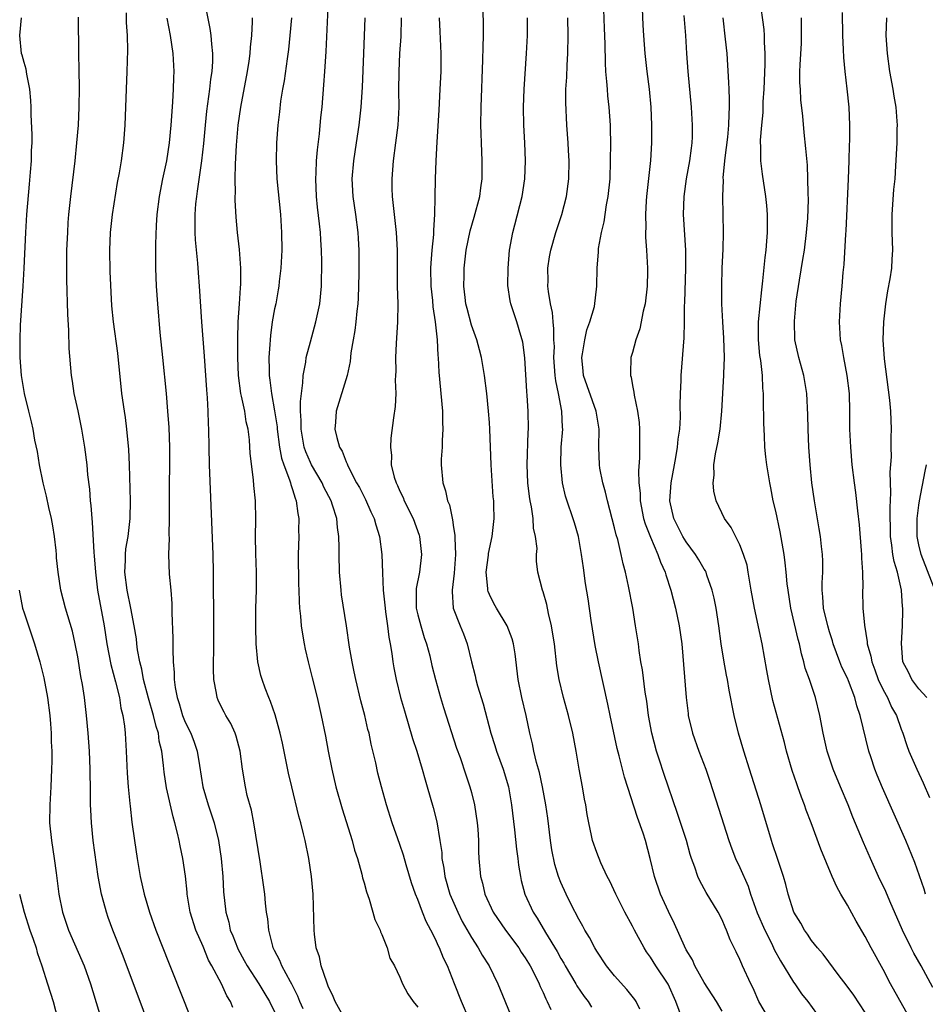
# Model space of a CAD drawing. Units: inches. Extents: x 2625000 to 2628000, y 1482000 to 1485000.
# Drawn here: x 2625271 to 2625372, y 1483055 to 1483165 of the extents above; entities that cross this region are included whole.
import ezdxf

# ---------------------------------------------------------------- set-up
doc = ezdxf.new("R2010")
doc.units = ezdxf.units.IN
doc.header["$MEASUREMENT"] = 0
doc.layers.add('LD26251482_2ft', color=5, linetype='Continuous')

msp = doc.modelspace()

# ---------------------------------------------------------------- linework, layer by layer
at = {"layer": 'LD26251482_2ft'}
for points, elevation in [([(2625302.19, 1483054.19), (2625301.83, 1483055), (2625301.61, 1483055.61), (2625300.94, 1483056.94), (2625300.77, 1483057.23), (2625299.81, 1483059), (2625299.59, 1483059.59), (2625299, 1483060.7), (2625298.85, 1483061), (2625298.79, 1483061.21), (2625298.35, 1483063), (2625298.24, 1483064.24), (2625298.11, 1483065), (2625297.98, 1483066.02), (2625297.9, 1483067), (2625297.79, 1483067.79), (2625297.37, 1483070.63), (2625296.68, 1483075), (2625296.4, 1483076.4), (2625295.95, 1483078.05), (2625295.74, 1483079), (2625295.41, 1483081), (2625295.14, 1483083), (2625294.69, 1483084.69), (2625294.59, 1483085), (2625294.1, 1483086.1), (2625293.55, 1483087), (2625293.36, 1483087.36), (2625293, 1483088.07), (2625292.7, 1483088.7), (2625292.57, 1483089), (2625292.51, 1483089.49), (2625292.2, 1483091), (2625292.16, 1483092.16), (2625292.2, 1483095), (2625292.2, 1483097), (2625292.19, 1483103), (2625292.15, 1483105), (2625291.71, 1483115), (2625291.67, 1483117), (2625291.65, 1483119), (2625291.61, 1483119.61), (2625291.58, 1483121), (2625291.5, 1483122.5), (2625291.41, 1483123.41), (2625291.17, 1483127.17), (2625290.88, 1483131), (2625290.61, 1483135), (2625290.49, 1483136.49), (2625290.43, 1483137.57), (2625290.17, 1483140.17), (2625290.13, 1483141), (2625290.13, 1483141.87), (2625290.11, 1483143), (2625290.21, 1483144.21), (2625290.3, 1483145), (2625290.4, 1483145.6), (2625290.88, 1483149), (2625291.08, 1483150.92), (2625291.28, 1483153), (2625291.44, 1483154.56), (2625291.78, 1483157), (2625291.89, 1483158.12), (2625292.02, 1483159), (2625292.09, 1483160.09), (2625292.09, 1483161), (2625291.97, 1483162.03), (2625291.92, 1483163), (2625291.81, 1483163.81), (2625291.16, 1483167)], 11144), ([(2625320.76, 1483053), (2625319.87, 1483055), (2625319.11, 1483057), (2625318.31, 1483059), (2625317.87, 1483059.87), (2625317.42, 1483061), (2625317.27, 1483061.27), (2625317, 1483061.92), (2625316.46, 1483063), (2625315.95, 1483063.95), (2625315.52, 1483065), (2625315, 1483066.41), (2625314.76, 1483067), (2625314.3, 1483068.3), (2625313.7, 1483070.3), (2625313.39, 1483071.39), (2625313, 1483072.55), (2625312.13, 1483075), (2625311.49, 1483077), (2625310.94, 1483079), (2625310.55, 1483080.55), (2625310.3, 1483081.7), (2625309.78, 1483083.78), (2625309.55, 1483085), (2625309.43, 1483085.43), (2625309.08, 1483087), (2625308.64, 1483088.64), (2625308.06, 1483091), (2625307.89, 1483091.89), (2625307.65, 1483093), (2625307.38, 1483094.62), (2625307.04, 1483097), (2625306.48, 1483100.48), (2625306.42, 1483101), (2625306.24, 1483103), (2625306.2, 1483105), (2625306.21, 1483105.79), (2625306.18, 1483107), (2625306.01, 1483108.01), (2625305.94, 1483109), (2625305.48, 1483110.52), (2625305.31, 1483111), (2625304.51, 1483112.51), (2625304.31, 1483113), (2625303.14, 1483115), (2625303, 1483115.27), (2625302.48, 1483116.48), (2625302.31, 1483117), (2625301.95, 1483119), (2625301.96, 1483119.96), (2625301.9, 1483121), (2625301.89, 1483122.11), (2625302, 1483123), (2625302.17, 1483124.17), (2625302.19, 1483125), (2625302.48, 1483126.48), (2625302.54, 1483127), (2625303, 1483128.77), (2625303.62, 1483131), (2625304.05, 1483133), (2625304.25, 1483135), (2625304.27, 1483137.73), (2625304.23, 1483139), (2625304.16, 1483140.16), (2625304.12, 1483141), (2625304.03, 1483141.97), (2625303.81, 1483143.81), (2625303.7, 1483145), (2625303.61, 1483147), (2625303.65, 1483147.65), (2625303.69, 1483149), (2625303.78, 1483150.22), (2625304.01, 1483152.01), (2625304.17, 1483153.83), (2625304.3, 1483155), (2625304.51, 1483157.49), (2625304.62, 1483159), (2625304.77, 1483161.23), (2625305.02, 1483166.98)], 11150), ([(2625339.83, 1483054.17), (2625339.41, 1483055), (2625339.25, 1483055.25), (2625338.35, 1483056.35), (2625337, 1483057.87), (2625336.08, 1483059), (2625335, 1483060.63), (2625334.78, 1483061), (2625334.17, 1483062.17), (2625333.68, 1483063), (2625333.45, 1483063.45), (2625333, 1483064.23), (2625332.14, 1483065.86), (2625331.57, 1483067), (2625331, 1483068.31), (2625330.74, 1483069), (2625330.33, 1483070.33), (2625329.98, 1483071.98), (2625329.82, 1483073), (2625329.52, 1483075.52), (2625329.32, 1483077), (2625328.95, 1483079), (2625328.6, 1483080.6), (2625328.25, 1483081.75), (2625327.95, 1483083), (2625327.81, 1483083.81), (2625327.51, 1483085), (2625327.11, 1483087), (2625326.64, 1483089), (2625326.22, 1483091), (2625325.87, 1483093.87), (2625325.69, 1483095), (2625325.55, 1483095.55), (2625324.99, 1483097), (2625323.78, 1483099), (2625323.51, 1483099.51), (2625323, 1483100.53), (2625322.85, 1483100.85), (2625322.82, 1483101), (2625322.81, 1483101.19), (2625322.63, 1483103), (2625322.9, 1483104.9), (2625322.91, 1483105.09), (2625323.33, 1483107), (2625323.53, 1483109), (2625323.51, 1483110.49), (2625323.49, 1483111), (2625323.44, 1483111.44), (2625323.19, 1483115), (2625323.06, 1483119), (2625323, 1483119.74), (2625322.9, 1483121), (2625322.7, 1483123), (2625322.47, 1483125), (2625322.13, 1483127), (2625321.88, 1483127.88), (2625321.59, 1483129), (2625321, 1483130.64), (2625320.5, 1483132.5), (2625320.38, 1483133), (2625320.29, 1483133.71), (2625320.15, 1483135), (2625320.19, 1483136.19), (2625320.2, 1483137), (2625320.41, 1483139), (2625320.84, 1483141.16), (2625321.31, 1483142.69), (2625321.92, 1483145), (2625322.03, 1483145.97), (2625322.2, 1483147), (2625322.21, 1483148.21), (2625322.21, 1483149), (2625322.11, 1483151), (2625322.07, 1483152.07), (2625322.06, 1483153), (2625322.09, 1483155), (2625322.28, 1483160.28), (2625322.29, 1483161.71), (2625322.33, 1483163), (2625322.34, 1483164.34), (2625322.28, 1483167)], 11158), ([(2625354.32, 1483053), (2625353.11, 1483055), (2625352.49, 1483056.49), (2625352.23, 1483057), (2625351.3, 1483059), (2625351.2, 1483059.2), (2625351, 1483059.7), (2625350.57, 1483060.57), (2625350.37, 1483061), (2625349.9, 1483061.9), (2625349.51, 1483063), (2625349.34, 1483063.34), (2625349, 1483064.15), (2625348.56, 1483065), (2625347.21, 1483067.21), (2625346.5, 1483068.5), (2625346.28, 1483069), (2625345.96, 1483070.04), (2625345.6, 1483071), (2625345.45, 1483071.45), (2625345.02, 1483073), (2625344.04, 1483076.04), (2625342.5, 1483080.5), (2625342.02, 1483081.98), (2625341.67, 1483083), (2625341.15, 1483085), (2625340.79, 1483087), (2625340.58, 1483088.58), (2625340.41, 1483089.59), (2625340.1, 1483092.1), (2625339.94, 1483093), (2625339.74, 1483094.26), (2625339.65, 1483095), (2625339.34, 1483097), (2625339.02, 1483098.98), (2625338.55, 1483101.45), (2625338.22, 1483103), (2625337.95, 1483103.95), (2625337.74, 1483105), (2625337.35, 1483106.65), (2625337.18, 1483107.18), (2625337, 1483107.97), (2625336.19, 1483111), (2625335.97, 1483111.97), (2625335.66, 1483113), (2625335.34, 1483114.66), (2625335.29, 1483115), (2625335.22, 1483117), (2625335.26, 1483119), (2625334.95, 1483121), (2625333.52, 1483125), (2625333.48, 1483125.48), (2625333.32, 1483127), (2625333.41, 1483127.41), (2625333.66, 1483129), (2625333.89, 1483130.11), (2625334.23, 1483131), (2625334.73, 1483132.73), (2625335.02, 1483135), (2625335.03, 1483137), (2625335.19, 1483138.81), (2625335.18, 1483139), (2625335.2, 1483139.2), (2625335.53, 1483141), (2625335.81, 1483142.19), (2625336.1, 1483144.1), (2625336.28, 1483145), (2625336.49, 1483147), (2625336.55, 1483149), (2625336.56, 1483151), (2625336.55, 1483152.54), (2625336.53, 1483153), (2625336.4, 1483155), (2625336.25, 1483156.25), (2625336.19, 1483157), (2625336.14, 1483157.86), (2625336.03, 1483159), (2625335.96, 1483159.96), (2625335.93, 1483162.07), (2625335.85, 1483163.85), (2625335.76, 1483167)], 11164), ([(2625340.05, 1483167), (2625340.16, 1483164.16), (2625340.23, 1483163), (2625340.38, 1483161), (2625340.59, 1483159), (2625340.84, 1483157), (2625341.04, 1483155), (2625341.13, 1483153), (2625341.13, 1483151), (2625341.02, 1483149.02), (2625340.57, 1483145), (2625340.53, 1483144.53), (2625340.44, 1483143), (2625340.47, 1483141.53), (2625340.45, 1483141), (2625340.45, 1483140.45), (2625340.56, 1483139), (2625340.66, 1483137), (2625340.67, 1483136.67), (2625340.63, 1483135), (2625340.4, 1483133), (2625340.19, 1483132.19), (2625339.8, 1483130.2), (2625339.36, 1483129), (2625339, 1483127.58), (2625338.82, 1483127), (2625338.76, 1483125.24), (2625338.76, 1483125), (2625338.83, 1483124.83), (2625339, 1483123.89), (2625339.15, 1483123.15), (2625339.18, 1483122.82), (2625339.57, 1483121), (2625339.73, 1483119.73), (2625339.78, 1483119), (2625339.77, 1483118.23), (2625339.79, 1483117), (2625339.79, 1483115.79), (2625339.66, 1483114.34), (2625339.71, 1483113), (2625339.84, 1483111.84), (2625339.84, 1483111), (2625340.24, 1483109), (2625340.4, 1483108.4), (2625341, 1483106.92), (2625341.84, 1483105), (2625342.12, 1483104.12), (2625342.64, 1483103), (2625342.71, 1483102.71), (2625343.26, 1483101), (2625343.79, 1483099), (2625344.22, 1483097), (2625344.51, 1483095), (2625344.99, 1483089), (2625345.2, 1483087.2), (2625345.23, 1483087), (2625345.7, 1483085), (2625346.42, 1483083), (2625347.17, 1483081), (2625347.64, 1483079.64), (2625348.62, 1483076.62), (2625349.74, 1483073), (2625350.08, 1483072.08), (2625350.52, 1483071), (2625351, 1483070.01), (2625351.91, 1483067.91), (2625352.19, 1483067), (2625352.93, 1483064.93), (2625353.77, 1483063), (2625354.55, 1483061.45), (2625354.84, 1483060.84), (2625355.55, 1483059.55), (2625357, 1483057.19), (2625357.14, 1483057), (2625357.89, 1483055.89), (2625358.59, 1483055), (2625360.05, 1483053)], 11166), ([(2625372.57, 1483056.57), (2625371.24, 1483059), (2625370.43, 1483060.43), (2625370.14, 1483061), (2625369.17, 1483063), (2625367.75, 1483066.25), (2625367.31, 1483067.31), (2625366.49, 1483069), (2625365.58, 1483071), (2625364.8, 1483072.8), (2625363.63, 1483075.63), (2625363.09, 1483077), (2625362.25, 1483079), (2625361.43, 1483081), (2625360.76, 1483083), (2625360.3, 1483085), (2625359.91, 1483087), (2625359.43, 1483089), (2625358.78, 1483091), (2625358.3, 1483092.3), (2625358.15, 1483093), (2625357.87, 1483093.87), (2625357.64, 1483095), (2625357.49, 1483095.49), (2625356.68, 1483099), (2625356.38, 1483101), (2625356.29, 1483101.71), (2625356.18, 1483103), (2625356.06, 1483104.06), (2625355.94, 1483105), (2625355.51, 1483107.51), (2625355, 1483109.85), (2625354.73, 1483111), (2625354.45, 1483112.45), (2625354.33, 1483113), (2625354, 1483115), (2625353.89, 1483115.89), (2625353.79, 1483117), (2625353.75, 1483118.25), (2625353.67, 1483119.67), (2625353.65, 1483122.34), (2625353.64, 1483123), (2625353.57, 1483123.57), (2625353.53, 1483125), (2625353.34, 1483126.66), (2625353.24, 1483127.24), (2625353.06, 1483129), (2625353.09, 1483131), (2625353.43, 1483134.57), (2625353.57, 1483135.57), (2625353.81, 1483138.19), (2625353.93, 1483139), (2625354.02, 1483140.02), (2625354.08, 1483141), (2625354.07, 1483141.93), (2625354.08, 1483143), (2625354, 1483144), (2625353.9, 1483145), (2625353.52, 1483147.52), (2625353.34, 1483149), (2625353.34, 1483150.66), (2625353.31, 1483151), (2625353.31, 1483151.31), (2625353.45, 1483153), (2625353.58, 1483154.42), (2625353.61, 1483155.61), (2625353.7, 1483157), (2625353.8, 1483159.8), (2625353.81, 1483161), (2625353.73, 1483162.27), (2625353.74, 1483163), (2625353.69, 1483163.69), (2625353.22, 1483167.22)], 11172), ([(2625284.72, 1483053), (2625283.99, 1483055), (2625283.22, 1483057), (2625282.08, 1483060.08), (2625280.93, 1483063), (2625280.4, 1483064.4), (2625280.2, 1483065), (2625279.91, 1483066.09), (2625279.65, 1483067), (2625279.29, 1483069), (2625278.74, 1483073), (2625278.53, 1483075), (2625278.45, 1483076.45), (2625278.44, 1483077), (2625278.42, 1483078.42), (2625278.43, 1483079), (2625278.39, 1483080.39), (2625278.39, 1483081), (2625278.3, 1483083), (2625278.16, 1483085), (2625277.98, 1483087), (2625277.75, 1483089), (2625277.53, 1483090.47), (2625277.35, 1483091.35), (2625277, 1483093.56), (2625276.72, 1483095), (2625276.4, 1483096.4), (2625275.62, 1483099), (2625275.12, 1483101), (2625274.81, 1483103), (2625274.63, 1483104.63), (2625274.62, 1483105), (2625274.58, 1483105.42), (2625274.39, 1483107), (2625274.2, 1483108.2), (2625274.06, 1483109), (2625273.76, 1483110.24), (2625273.51, 1483111.51), (2625273.12, 1483113), (2625272.72, 1483115), (2625272.49, 1483116.49), (2625272.22, 1483117.78), (2625272.01, 1483119), (2625271.83, 1483119.83), (2625271.53, 1483121), (2625271.07, 1483123), (2625270.73, 1483125), (2625270.58, 1483127), (2625270.57, 1483129), (2625270.61, 1483130.61), (2625270.9, 1483135), (2625271.01, 1483137), (2625271.2, 1483141), (2625271.32, 1483143), (2625271.6, 1483146.4), (2625271.74, 1483147.74), (2625271.82, 1483149), (2625271.85, 1483150.15), (2625271.9, 1483151), (2625271.91, 1483151.9), (2625271.81, 1483154.19), (2625271.8, 1483155), (2625271.76, 1483155.76), (2625271.66, 1483157), (2625271.32, 1483158.68), (2625271.23, 1483159.23), (2625271, 1483160.01), (2625270.8, 1483160.8), (2625270.73, 1483161), (2625270.52, 1483163), (2625270.7, 1483165)], 11136), ([(2625277.06, 1483165.06), (2625277.08, 1483161), (2625277.14, 1483159.14), (2625277.16, 1483157.16), (2625277.12, 1483155), (2625277.04, 1483153), (2625276.88, 1483151), (2625276.66, 1483149), (2625276.18, 1483145), (2625275.98, 1483143), (2625275.91, 1483142.09), (2625275.84, 1483141), (2625275.75, 1483139), (2625275.74, 1483137), (2625275.75, 1483135.75), (2625275.85, 1483131.85), (2625275.98, 1483130.02), (2625276.02, 1483128.02), (2625276.25, 1483125), (2625276.37, 1483124.37), (2625276.57, 1483123), (2625277, 1483121.04), (2625277.41, 1483119), (2625277.74, 1483117), (2625278, 1483115), (2625278.1, 1483113.9), (2625278.31, 1483112.31), (2625278.4, 1483111), (2625278.47, 1483110.47), (2625278.56, 1483109), (2625278.61, 1483108.61), (2625278.79, 1483105.21), (2625278.83, 1483104.83), (2625278.97, 1483103), (2625279.21, 1483101), (2625279.96, 1483097), (2625280.25, 1483095), (2625280.69, 1483092.69), (2625281.23, 1483090.77), (2625281.65, 1483089), (2625281.82, 1483087.82), (2625282.04, 1483087), (2625282.21, 1483085.79), (2625282.29, 1483085), (2625282.41, 1483083), (2625282.53, 1483080.53), (2625282.64, 1483079), (2625282.83, 1483077.17), (2625282.85, 1483076.85), (2625283.06, 1483075.06), (2625283.34, 1483073), (2625283.64, 1483071), (2625283.99, 1483069), (2625284.44, 1483067), (2625285.03, 1483065), (2625285.73, 1483063), (2625287.21, 1483059.21), (2625288.9, 1483055), (2625290.06, 1483052.06)], 11138), ([(2625294.34, 1483054.34), (2625294.08, 1483055), (2625293.66, 1483055.66), (2625293.06, 1483057), (2625291.99, 1483059), (2625291.63, 1483059.63), (2625291, 1483061.15), (2625290.2, 1483063), (2625289.58, 1483065), (2625289.24, 1483067), (2625289.23, 1483067.23), (2625289.04, 1483069.04), (2625288.75, 1483071), (2625288.43, 1483072.43), (2625288.33, 1483073), (2625288.16, 1483073.84), (2625287.86, 1483075), (2625287.65, 1483075.65), (2625286.92, 1483078.92), (2625286.65, 1483080.65), (2625286.59, 1483081.41), (2625286.39, 1483083), (2625286.11, 1483084.11), (2625286.01, 1483085), (2625285.75, 1483085.75), (2625285.48, 1483087), (2625284.91, 1483088.91), (2625284.36, 1483091), (2625284.16, 1483092.16), (2625283.93, 1483093), (2625283.68, 1483094.32), (2625283.6, 1483095), (2625283.55, 1483095.55), (2625283.32, 1483097), (2625282.95, 1483099), (2625282.53, 1483101), (2625282.28, 1483103), (2625282.33, 1483104.33), (2625282.34, 1483105), (2625282.39, 1483105.61), (2625282.63, 1483107), (2625282.85, 1483109), (2625282.89, 1483111), (2625282.79, 1483115), (2625282.72, 1483116.71), (2625282.49, 1483119), (2625282.32, 1483120.32), (2625282.21, 1483121), (2625281.94, 1483123), (2625281.48, 1483127.48), (2625280.98, 1483131), (2625280.8, 1483132.8), (2625280.62, 1483136.62), (2625280.57, 1483139), (2625280.65, 1483141), (2625280.87, 1483143), (2625281.43, 1483146.57), (2625281.65, 1483147.65), (2625281.88, 1483149), (2625282.16, 1483151), (2625282.31, 1483153), (2625282.45, 1483157), (2625282.54, 1483159), (2625282.61, 1483161.39), (2625282.57, 1483163), (2625282.46, 1483164.46), (2625282.44, 1483165.56)], 11140), ([(2625286.96, 1483164.96), (2625287.32, 1483163), (2625287.62, 1483161), (2625287.73, 1483159), (2625287.7, 1483158.3), (2625287.68, 1483157), (2625287.6, 1483155.6), (2625287.5, 1483154.5), (2625287.4, 1483153), (2625287.22, 1483151), (2625286.93, 1483149), (2625286.49, 1483147), (2625286.09, 1483145), (2625285.84, 1483143), (2625285.77, 1483141.77), (2625285.7, 1483139.7), (2625285.7, 1483137), (2625285.76, 1483135), (2625285.9, 1483133), (2625286.19, 1483129.81), (2625286.49, 1483127), (2625286.87, 1483123), (2625287.05, 1483121), (2625287.17, 1483119.17), (2625287.24, 1483117), (2625287.25, 1483114.75), (2625287.22, 1483113), (2625287.21, 1483111.21), (2625287.23, 1483109), (2625287.18, 1483107.18), (2625287.2, 1483106.8), (2625287.14, 1483105), (2625287.22, 1483102.78), (2625287.39, 1483101), (2625287.51, 1483099.51), (2625287.52, 1483098.48), (2625287.62, 1483095.62), (2625287.62, 1483094.38), (2625287.67, 1483093), (2625287.79, 1483091.79), (2625287.79, 1483091), (2625287.88, 1483090.12), (2625288.1, 1483089), (2625288.33, 1483088.33), (2625288.71, 1483087), (2625289, 1483086.26), (2625289.63, 1483085), (2625290, 1483084), (2625290.35, 1483083), (2625290.59, 1483081.41), (2625290.98, 1483079), (2625291.58, 1483077), (2625292.23, 1483075), (2625292.73, 1483073), (2625293.04, 1483071), (2625293.21, 1483069), (2625293.29, 1483067.29), (2625293.54, 1483065), (2625293.87, 1483063.87), (2625294.05, 1483063), (2625294.34, 1483062.34), (2625294.84, 1483061), (2625294.89, 1483060.89), (2625295.61, 1483059.61), (2625295.92, 1483059), (2625297.24, 1483057), (2625297.89, 1483055.89), (2625298.44, 1483055), (2625299, 1483053.86)], 11142), ([(2625306.9, 1483053), (2625305.78, 1483055), (2625305.56, 1483055.56), (2625305, 1483056.72), (2625304.82, 1483057.18), (2625304.21, 1483059), (2625304.01, 1483060.01), (2625303.66, 1483061), (2625303.45, 1483062.55), (2625303.41, 1483063), (2625303.31, 1483067), (2625303.13, 1483069), (2625302.82, 1483071), (2625302.4, 1483073), (2625302.23, 1483073.77), (2625301.92, 1483075), (2625301.72, 1483075.72), (2625300.91, 1483079), (2625300.55, 1483080.55), (2625299.88, 1483083.88), (2625299.62, 1483085), (2625299.06, 1483087.06), (2625298.55, 1483088.55), (2625298.35, 1483089), (2625297.94, 1483090.06), (2625297.6, 1483091), (2625297.47, 1483091.47), (2625297.12, 1483093), (2625296.95, 1483095), (2625296.9, 1483096.9), (2625296.92, 1483099), (2625296.96, 1483101), (2625296.97, 1483103), (2625296.9, 1483105.1), (2625296.88, 1483107), (2625296.9, 1483108.9), (2625296.86, 1483111), (2625296.69, 1483112.69), (2625296.65, 1483113.35), (2625296.28, 1483116.28), (2625296.2, 1483117.8), (2625296.04, 1483119), (2625295.83, 1483119.83), (2625295.66, 1483121), (2625295.3, 1483122.7), (2625295.22, 1483123), (2625294.97, 1483125), (2625294.9, 1483127), (2625294.89, 1483129.11), (2625294.93, 1483131), (2625295.08, 1483133), (2625295.19, 1483134.81), (2625295.23, 1483135.23), (2625295.23, 1483137), (2625295.09, 1483139.09), (2625294.87, 1483141), (2625294.7, 1483142.7), (2625294.59, 1483144.59), (2625294.6, 1483145), (2625294.62, 1483145.38), (2625294.6, 1483147), (2625294.63, 1483148.63), (2625294.75, 1483150.75), (2625294.94, 1483153), (2625295.22, 1483155), (2625295.97, 1483159), (2625296.16, 1483160.16), (2625296.27, 1483161), (2625296.3, 1483161.69), (2625296.46, 1483163), (2625296.54, 1483164.54), (2625296.52, 1483165)], 11146), ([(2625300.88, 1483165), (2625300.72, 1483163), (2625300.55, 1483161.45), (2625300.39, 1483160.39), (2625300.06, 1483157.94), (2625299.88, 1483157), (2625299.66, 1483155.66), (2625299.54, 1483154.46), (2625299.36, 1483153), (2625299.2, 1483151), (2625299.17, 1483149), (2625299.26, 1483147), (2625299.65, 1483143), (2625299.77, 1483141), (2625299.79, 1483139), (2625299.69, 1483137), (2625299.52, 1483135.52), (2625299.48, 1483135), (2625299.41, 1483134.59), (2625299.12, 1483133), (2625299, 1483132.47), (2625298.74, 1483131), (2625298.53, 1483129.47), (2625298.49, 1483129), (2625298.48, 1483128.48), (2625298.37, 1483127), (2625298.38, 1483125.62), (2625298.4, 1483125), (2625298.48, 1483124.48), (2625298.65, 1483123), (2625299, 1483121.06), (2625299.27, 1483119.27), (2625299.28, 1483119), (2625299.56, 1483117), (2625299.77, 1483115.77), (2625300.04, 1483115), (2625300.68, 1483113.32), (2625300.76, 1483113), (2625300.8, 1483112.8), (2625301, 1483112.25), (2625301.29, 1483111.29), (2625301.42, 1483111), (2625301.58, 1483109.58), (2625301.7, 1483109), (2625301.68, 1483107.68), (2625301.69, 1483107), (2625301.65, 1483105), (2625301.68, 1483101.68), (2625301.71, 1483101), (2625301.74, 1483099.74), (2625301.8, 1483099), (2625301.9, 1483098.1), (2625301.98, 1483097), (2625302.1, 1483096.1), (2625302.3, 1483095), (2625302.42, 1483094.42), (2625302.74, 1483093), (2625303.19, 1483091.19), (2625303.74, 1483089), (2625304.21, 1483087), (2625304.67, 1483084.67), (2625304.97, 1483083), (2625305.38, 1483081), (2625305.86, 1483079), (2625306.55, 1483076.55), (2625307.66, 1483073), (2625307.94, 1483071.94), (2625308.26, 1483071), (2625308.76, 1483069.24), (2625308.84, 1483068.84), (2625309, 1483068.3), (2625309.26, 1483067.26), (2625309.56, 1483066.44), (2625309.98, 1483065), (2625310.19, 1483064.19), (2625310.78, 1483063), (2625310.82, 1483062.82), (2625311, 1483062.49), (2625311.59, 1483061), (2625311.87, 1483059.87), (2625312.38, 1483059), (2625313, 1483057.73), (2625313.29, 1483057), (2625313.88, 1483055.88), (2625314.48, 1483055), (2625315, 1483054.4)], 11148), ([(2625309.09, 1483165), (2625308.95, 1483161), (2625308.77, 1483157.23), (2625308.63, 1483155), (2625308.43, 1483153), (2625308.13, 1483151), (2625307.81, 1483149), (2625307.64, 1483147), (2625307.74, 1483145), (2625308.04, 1483143), (2625308.29, 1483141), (2625308.33, 1483140.33), (2625308.4, 1483139), (2625308.4, 1483136.4), (2625308.35, 1483133.65), (2625308.31, 1483133), (2625308.19, 1483132.19), (2625308.09, 1483131), (2625307.98, 1483130.02), (2625307.77, 1483129), (2625307.52, 1483127.52), (2625307.43, 1483126.57), (2625307.09, 1483125), (2625305.88, 1483121), (2625305.8, 1483119.8), (2625305.73, 1483119), (2625305.94, 1483118.06), (2625306.26, 1483117), (2625306.55, 1483116.55), (2625307, 1483115.35), (2625307.11, 1483115.11), (2625307.14, 1483115), (2625307.26, 1483114.74), (2625308.17, 1483113), (2625308.47, 1483112.47), (2625309, 1483111.42), (2625309.15, 1483111.15), (2625309.77, 1483109.77), (2625310.13, 1483109), (2625310.3, 1483108.3), (2625310.71, 1483107), (2625310.99, 1483105), (2625311.05, 1483102.95), (2625311.13, 1483101), (2625311.32, 1483099.32), (2625311.34, 1483099), (2625311.41, 1483098.59), (2625311.63, 1483097), (2625311.76, 1483095.76), (2625311.92, 1483095), (2625312.09, 1483093.91), (2625312.21, 1483093), (2625312.33, 1483092.33), (2625312.6, 1483091), (2625313.08, 1483089), (2625313.5, 1483087.5), (2625314.41, 1483084.41), (2625314.88, 1483083), (2625315.49, 1483081), (2625315.81, 1483079.81), (2625316.05, 1483079), (2625316.7, 1483076.7), (2625317.11, 1483075.11), (2625317.47, 1483073), (2625317.68, 1483071.68), (2625317.7, 1483071), (2625317.91, 1483069.91), (2625318.01, 1483069), (2625318.59, 1483067), (2625319.47, 1483065), (2625319.97, 1483063.97), (2625321, 1483062.16), (2625321.76, 1483061), (2625322.21, 1483060.21), (2625322.98, 1483059), (2625323.95, 1483057), (2625325.57, 1483053)], 11152), ([(2625313.14, 1483165), (2625313.09, 1483162.91), (2625312.97, 1483161), (2625312.87, 1483159), (2625312.86, 1483156.86), (2625312.88, 1483155), (2625312.76, 1483153), (2625312.52, 1483151), (2625312.25, 1483149), (2625312.09, 1483147), (2625312.11, 1483145.89), (2625312.14, 1483145), (2625312.59, 1483141), (2625312.69, 1483139), (2625312.68, 1483136.68), (2625312.7, 1483135), (2625312.77, 1483133), (2625312.75, 1483131), (2625312.59, 1483128.59), (2625312.51, 1483127), (2625312.53, 1483125.47), (2625312.52, 1483125), (2625312.49, 1483124.49), (2625312.53, 1483123), (2625312.48, 1483121.52), (2625312.28, 1483120.28), (2625312, 1483118), (2625311.95, 1483117), (2625312.06, 1483116.06), (2625312.04, 1483115), (2625312.36, 1483113.64), (2625312.57, 1483113), (2625312.72, 1483112.72), (2625313, 1483112.08), (2625313.36, 1483111.36), (2625313.49, 1483111), (2625314.48, 1483109), (2625315.15, 1483107.15), (2625315.2, 1483107), (2625315.42, 1483105), (2625315.19, 1483103), (2625314.83, 1483101.17), (2625314.82, 1483101), (2625314.82, 1483099), (2625315, 1483098.23), (2625315.33, 1483097), (2625315.71, 1483095.71), (2625315.98, 1483095), (2625316.33, 1483093.67), (2625316.58, 1483092.58), (2625316.98, 1483091), (2625317.55, 1483089), (2625317.89, 1483087.89), (2625319.34, 1483083.34), (2625319.72, 1483082.28), (2625320.36, 1483080.36), (2625320.83, 1483079), (2625321, 1483078.39), (2625321.34, 1483077), (2625321.65, 1483075), (2625321.72, 1483074.28), (2625321.8, 1483073), (2625321.8, 1483071.8), (2625321.84, 1483071), (2625321.99, 1483069), (2625322.23, 1483068.23), (2625322.49, 1483067), (2625323.42, 1483065), (2625324.79, 1483063), (2625326.28, 1483061), (2625326.55, 1483060.55), (2625327, 1483059.89), (2625327.54, 1483059), (2625328.14, 1483057.86), (2625328.57, 1483057), (2625328.69, 1483056.69), (2625329, 1483056.03), (2625329.3, 1483055.3), (2625329.47, 1483055), (2625329.87, 1483054.13)], 11154), ([(2625317.39, 1483165), (2625317.46, 1483163.46), (2625317.56, 1483161), (2625317.56, 1483159), (2625317.47, 1483157), (2625317.34, 1483154.66), (2625317.11, 1483151.11), (2625317, 1483149), (2625316.94, 1483147), (2625316.92, 1483144.92), (2625316.87, 1483143), (2625316.74, 1483141.26), (2625316.75, 1483140.75), (2625316.57, 1483139), (2625316.45, 1483137.55), (2625316.43, 1483137), (2625316.44, 1483135), (2625316.63, 1483133.37), (2625316.67, 1483132.67), (2625316.95, 1483131), (2625317.15, 1483129), (2625317.24, 1483127.24), (2625317.27, 1483127), (2625317.36, 1483125.36), (2625317.75, 1483121), (2625317.78, 1483119.78), (2625317.81, 1483119), (2625317.73, 1483117.73), (2625317.72, 1483117), (2625317.63, 1483115.63), (2625317.62, 1483115), (2625317.8, 1483113), (2625318.11, 1483112.11), (2625318.32, 1483111), (2625318.53, 1483110.53), (2625318.88, 1483108.88), (2625319, 1483108.01), (2625319.14, 1483107.14), (2625319.13, 1483106.87), (2625319.2, 1483105), (2625319.08, 1483102.92), (2625318.85, 1483101), (2625318.84, 1483100.84), (2625318.94, 1483099), (2625319.72, 1483097), (2625320.11, 1483096.11), (2625320.52, 1483095), (2625321, 1483093), (2625321.42, 1483091.42), (2625321.5, 1483091), (2625321.68, 1483090.32), (2625322.3, 1483088.3), (2625323.18, 1483085), (2625323.62, 1483083.62), (2625323.8, 1483083), (2625324.54, 1483081), (2625325.13, 1483079), (2625325.46, 1483077), (2625325.81, 1483074.19), (2625326.04, 1483072.04), (2625326.18, 1483071), (2625326.26, 1483070.26), (2625326.47, 1483069), (2625326.56, 1483068.56), (2625326.97, 1483067), (2625327.89, 1483065), (2625328.33, 1483064.33), (2625329.26, 1483062.74), (2625330.59, 1483060.59), (2625331, 1483059.83), (2625331.31, 1483059.31), (2625331.48, 1483059), (2625332.65, 1483057), (2625332.77, 1483056.77), (2625333.58, 1483055.58), (2625334.03, 1483055), (2625334.4, 1483054.4)], 11156), ([(2625344.57, 1483053), (2625343.85, 1483055), (2625342.97, 1483056.97), (2625341.61, 1483059), (2625341, 1483059.99), (2625340.57, 1483060.57), (2625340.28, 1483061), (2625339.21, 1483063), (2625339, 1483063.42), (2625338.12, 1483065), (2625337.12, 1483067), (2625336.46, 1483068.46), (2625336.18, 1483069), (2625335.47, 1483070.53), (2625335, 1483071.68), (2625334.54, 1483073), (2625334.43, 1483073.57), (2625334.1, 1483075), (2625333.92, 1483075.92), (2625333.78, 1483077), (2625333.64, 1483077.64), (2625333.42, 1483079), (2625333.03, 1483081), (2625332.69, 1483083), (2625332.32, 1483085), (2625331.85, 1483087), (2625331.29, 1483089), (2625330.81, 1483091), (2625330.55, 1483092.55), (2625330.26, 1483095), (2625330.1, 1483096.1), (2625329.95, 1483097), (2625329.6, 1483098.4), (2625329.41, 1483099.41), (2625329, 1483100.81), (2625328.93, 1483101), (2625328.41, 1483103), (2625328.25, 1483104.25), (2625328.27, 1483105), (2625328.33, 1483105.67), (2625328.16, 1483107), (2625327.93, 1483107.93), (2625327.88, 1483109), (2625327.7, 1483110.3), (2625327.55, 1483111), (2625327.48, 1483111.48), (2625327.31, 1483113), (2625327.23, 1483115), (2625327.35, 1483118.65), (2625327.37, 1483119), (2625327.34, 1483121), (2625327.24, 1483122.76), (2625327.2, 1483123.2), (2625326.98, 1483126.98), (2625326.73, 1483128.73), (2625326.67, 1483129), (2625326.51, 1483129.49), (2625326.08, 1483131), (2625325.41, 1483133), (2625325.34, 1483133.34), (2625325.08, 1483135.08), (2625325.1, 1483137), (2625325.26, 1483139), (2625325.61, 1483141), (2625325.84, 1483141.84), (2625326.65, 1483145), (2625326.97, 1483147), (2625327.05, 1483149), (2625326.97, 1483151), (2625326.86, 1483153), (2625326.81, 1483155), (2625326.87, 1483157), (2625327.16, 1483161), (2625327.25, 1483163), (2625327.26, 1483165)], 11160), ([(2625349, 1483053.95), (2625348.39, 1483055), (2625347, 1483057.14), (2625345.96, 1483059), (2625345.68, 1483059.68), (2625345, 1483060.8), (2625344.79, 1483061.21), (2625343.69, 1483063.69), (2625343, 1483065.06), (2625342.12, 1483067), (2625341.45, 1483069), (2625340.98, 1483071), (2625340.43, 1483073), (2625340.17, 1483073.83), (2625339.57, 1483075.57), (2625338.11, 1483080.11), (2625337.51, 1483082.49), (2625337.29, 1483083.29), (2625336.49, 1483087), (2625336.24, 1483088.24), (2625335.21, 1483093), (2625334.83, 1483094.83), (2625334.39, 1483097.61), (2625334.03, 1483100.03), (2625333.75, 1483101.75), (2625333.5, 1483103.5), (2625333.3, 1483105), (2625332.95, 1483107), (2625332.52, 1483108.52), (2625331.52, 1483111.52), (2625331.17, 1483113), (2625330.98, 1483115), (2625331.04, 1483117), (2625331.19, 1483119), (2625331.17, 1483119.17), (2625331.1, 1483121), (2625330.71, 1483123), (2625330.41, 1483124.41), (2625330.35, 1483125), (2625330.22, 1483127), (2625330.26, 1483128.26), (2625330.22, 1483129), (2625330.22, 1483130.22), (2625330.12, 1483131), (2625330.04, 1483132.04), (2625329.84, 1483133), (2625329.61, 1483134.39), (2625329.55, 1483135), (2625329.57, 1483135.57), (2625329.53, 1483137), (2625329.72, 1483138.28), (2625329.85, 1483139), (2625330.44, 1483141), (2625331.08, 1483143), (2625331.6, 1483145), (2625331.89, 1483147), (2625331.93, 1483149), (2625331.86, 1483150.14), (2625331.82, 1483151), (2625331.66, 1483153), (2625331.53, 1483155.53), (2625331.56, 1483157), (2625331.66, 1483158.34), (2625331.7, 1483159.7), (2625331.77, 1483161), (2625331.8, 1483163), (2625331.77, 1483165)], 11162), ([(2625365, 1483053.78), (2625363.71, 1483055.71), (2625362.88, 1483056.88), (2625362.1, 1483057.9), (2625360.3, 1483060.3), (2625359.66, 1483061), (2625359, 1483061.85), (2625358.56, 1483062.56), (2625358.22, 1483063), (2625357.79, 1483063.79), (2625357.04, 1483065), (2625356.39, 1483067), (2625356.11, 1483068.11), (2625355.86, 1483069), (2625355.21, 1483071), (2625354.64, 1483072.64), (2625354.51, 1483073), (2625353.33, 1483077), (2625352.06, 1483081), (2625351.45, 1483083), (2625350.85, 1483085), (2625350.34, 1483087), (2625349.81, 1483089.81), (2625349.61, 1483091), (2625349.5, 1483091.5), (2625349.19, 1483093.19), (2625348.91, 1483095), (2625348.65, 1483097), (2625348.33, 1483099), (2625348.12, 1483100.12), (2625347.91, 1483101), (2625347.31, 1483102.69), (2625347.21, 1483103), (2625347.15, 1483103.15), (2625347, 1483103.36), (2625346.41, 1483104.41), (2625346.04, 1483105), (2625345, 1483106.39), (2625344.63, 1483107), (2625343.63, 1483109), (2625343.18, 1483111), (2625343.3, 1483113), (2625343.67, 1483115), (2625343.84, 1483115.84), (2625344.04, 1483117), (2625344.11, 1483117.89), (2625344.28, 1483119), (2625344.36, 1483120.36), (2625344.33, 1483121.67), (2625344.37, 1483123), (2625344.44, 1483124.44), (2625344.45, 1483125), (2625344.77, 1483129.23), (2625344.8, 1483131), (2625344.8, 1483132.8), (2625344.83, 1483133.17), (2625344.95, 1483137), (2625344.94, 1483139), (2625344.71, 1483143), (2625344.76, 1483145), (2625345.04, 1483147), (2625345.41, 1483149), (2625345.58, 1483150.42), (2625345.66, 1483151), (2625345.69, 1483151.69), (2625345.7, 1483153), (2625345.58, 1483155), (2625345.21, 1483159), (2625345.07, 1483161), (2625344.94, 1483163), (2625344.76, 1483165.24)], 11168), ([(2625370.39, 1483052.39), (2625367.83, 1483057), (2625367, 1483058.58), (2625365.67, 1483061), (2625365, 1483062.28), (2625364, 1483064), (2625363, 1483065.77), (2625362.28, 1483067), (2625361.82, 1483067.82), (2625361.3, 1483069), (2625360.04, 1483072.04), (2625358.95, 1483075), (2625358.41, 1483076.41), (2625358.22, 1483077), (2625357.87, 1483077.87), (2625357.48, 1483079), (2625357.35, 1483079.35), (2625356.84, 1483080.84), (2625356.2, 1483083), (2625355.96, 1483083.96), (2625354.67, 1483088.67), (2625354.18, 1483091), (2625354.02, 1483092.02), (2625353.47, 1483095), (2625352.62, 1483099), (2625352.27, 1483101), (2625352.1, 1483101.9), (2625351.93, 1483103), (2625351.79, 1483103.79), (2625351.4, 1483105), (2625351, 1483106.06), (2625350.01, 1483108.01), (2625349.28, 1483109), (2625348.34, 1483111), (2625348.07, 1483112.07), (2625347.99, 1483113), (2625348.13, 1483113.87), (2625348.1, 1483115), (2625348.26, 1483116.26), (2625348.53, 1483117.47), (2625348.78, 1483119), (2625348.98, 1483121), (2625349.2, 1483125), (2625349.19, 1483125.19), (2625349.26, 1483127), (2625349.19, 1483129.19), (2625349.07, 1483131), (2625348.99, 1483133), (2625348.98, 1483135), (2625349.03, 1483137), (2625349.12, 1483139.12), (2625349.17, 1483141), (2625349.1, 1483145), (2625349.16, 1483146.84), (2625349.14, 1483147.14), (2625349.35, 1483149.35), (2625349.63, 1483151.63), (2625349.76, 1483153), (2625349.78, 1483154.22), (2625349.84, 1483155), (2625349.85, 1483155.85), (2625349.78, 1483157), (2625349.77, 1483157.77), (2625349.57, 1483161), (2625349.4, 1483162.6), (2625349.11, 1483165)], 11170), ([(2625371.73, 1483067), (2625371.58, 1483067.58), (2625370.55, 1483070.55), (2625369.53, 1483073), (2625366.92, 1483078.92), (2625366.33, 1483080.33), (2625366.07, 1483081), (2625365.63, 1483082.37), (2625365.41, 1483083), (2625364.45, 1483087), (2625364.07, 1483088.07), (2625363.85, 1483089), (2625363.12, 1483090.88), (2625363, 1483091.15), (2625362.4, 1483092.4), (2625362.15, 1483093), (2625361.42, 1483095), (2625361.33, 1483095.33), (2625361, 1483096.36), (2625360.81, 1483097), (2625360.35, 1483099), (2625360.27, 1483100.27), (2625360.2, 1483101), (2625360.19, 1483101.81), (2625360.25, 1483103), (2625360.26, 1483104.26), (2625360.21, 1483105), (2625360.1, 1483105.9), (2625359.99, 1483107), (2625359.87, 1483107.87), (2625359.33, 1483111), (2625359.03, 1483113), (2625358.85, 1483115), (2625358.71, 1483117), (2625358.61, 1483119), (2625358.59, 1483120.59), (2625358.49, 1483123), (2625358.15, 1483125), (2625357.57, 1483127), (2625357.13, 1483129), (2625357.08, 1483131.08), (2625357.3, 1483133.3), (2625357.65, 1483135.65), (2625358.04, 1483137.96), (2625358.2, 1483139), (2625358.45, 1483141), (2625358.59, 1483142.59), (2625358.65, 1483144.65), (2625358.62, 1483145.38), (2625358.6, 1483147), (2625358.53, 1483148.53), (2625358.37, 1483150.37), (2625358.17, 1483152.17), (2625358.01, 1483153.99), (2625357.81, 1483155.81), (2625357.75, 1483157), (2625357.71, 1483157.71), (2625357.71, 1483159), (2625357.73, 1483159.73), (2625357.86, 1483162.14), (2625357.89, 1483163), (2625357.87, 1483165)], 11174), ([(2625362.41, 1483165.59), (2625362.45, 1483163), (2625362.54, 1483161.46), (2625362.57, 1483160.57), (2625362.72, 1483159), (2625362.95, 1483157.05), (2625363.16, 1483155), (2625363.24, 1483153), (2625363.23, 1483151.23), (2625363.21, 1483150.79), (2625363.17, 1483149), (2625363.1, 1483147), (2625362.84, 1483141.16), (2625362.8, 1483140.8), (2625362.6, 1483137.4), (2625362.5, 1483136.5), (2625362.39, 1483135), (2625362.21, 1483133), (2625362.1, 1483131), (2625362.21, 1483129), (2625362.35, 1483128.35), (2625362.57, 1483127), (2625362.96, 1483125), (2625363.19, 1483123), (2625363.25, 1483121), (2625363.26, 1483119), (2625363.35, 1483117), (2625363.51, 1483115), (2625363.75, 1483113), (2625363.91, 1483111.91), (2625364.12, 1483109.88), (2625364.31, 1483108.31), (2625364.55, 1483105.45), (2625364.58, 1483105), (2625364.57, 1483104.57), (2625364.69, 1483103), (2625364.72, 1483101.28), (2625364.7, 1483101), (2625364.73, 1483099), (2625364.9, 1483097.1), (2625365.22, 1483095.22), (2625365.23, 1483095), (2625365.63, 1483093.63), (2625365.72, 1483093), (2625366.08, 1483092.08), (2625366.46, 1483091), (2625367, 1483089.87), (2625367.48, 1483089), (2625367.93, 1483087.93), (2625368.49, 1483087), (2625369, 1483085.48), (2625369.2, 1483085), (2625369.65, 1483083.65), (2625369.89, 1483083), (2625370.75, 1483081), (2625371.46, 1483079.46), (2625372.17, 1483077.83)], 11176), ([(2625371.89, 1483089), (2625371, 1483089.98), (2625370.56, 1483090.56), (2625370.19, 1483091), (2625369.82, 1483091.82), (2625369.2, 1483093), (2625369.05, 1483095.05), (2625369.18, 1483097), (2625369.22, 1483098.78), (2625369.2, 1483099), (2625369.17, 1483099.17), (2625369.06, 1483101), (2625368.61, 1483103), (2625368.22, 1483104.22), (2625368.1, 1483105), (2625367.98, 1483106.02), (2625367.82, 1483107), (2625367.77, 1483110.23), (2625367.87, 1483111.87), (2625367.79, 1483114.2), (2625367.92, 1483115.92), (2625367.89, 1483117), (2625367.9, 1483118.1), (2625367.94, 1483119), (2625367.87, 1483121), (2625367.75, 1483122.25), (2625367.14, 1483126.86), (2625367, 1483129), (2625367.06, 1483131), (2625367.29, 1483133), (2625367.54, 1483134.46), (2625367.79, 1483135.79), (2625367.97, 1483137), (2625368.01, 1483137.99), (2625368.08, 1483139), (2625368.01, 1483141), (2625368.01, 1483143), (2625368.2, 1483145.8), (2625368.33, 1483147), (2625368.43, 1483148.43), (2625368.57, 1483151), (2625368.57, 1483152.57), (2625368.59, 1483153), (2625368.57, 1483153.43), (2625368.44, 1483155), (2625368.23, 1483156.23), (2625368.12, 1483157), (2625367.76, 1483159), (2625367.47, 1483161), (2625367.34, 1483163), (2625367.42, 1483165)], 11178), ([(2625372.66, 1483101.34), (2625371.25, 1483105), (2625371, 1483106.06), (2625370.81, 1483107), (2625370.82, 1483109), (2625371, 1483110.52), (2625371.07, 1483111), (2625371.69, 1483114.31), (2625371.86, 1483115)], 11180), ([(2625270.46, 1483101), (2625270.84, 1483099), (2625271, 1483098.47), (2625271.89, 1483095.89), (2625272.18, 1483095), (2625272.75, 1483093), (2625273.2, 1483091.2), (2625273.62, 1483089), (2625273.88, 1483087), (2625273.96, 1483086.04), (2625274.02, 1483085), (2625274.04, 1483084.04), (2625274.09, 1483083), (2625274.1, 1483081.9), (2625274.08, 1483081), (2625274, 1483079), (2625273.87, 1483077), (2625273.86, 1483075), (2625274.07, 1483073), (2625274.38, 1483071), (2625274.6, 1483069.4), (2625274.9, 1483067), (2625275.29, 1483065), (2625275.97, 1483063), (2625277.72, 1483059), (2625278.44, 1483057), (2625279.97, 1483051.97)], 11134), ([(2625270.51, 1483067), (2625271.02, 1483065), (2625271.66, 1483063), (2625272.03, 1483061.97), (2625272.35, 1483061), (2625272.48, 1483060.48), (2625272.99, 1483059), (2625273.64, 1483057), (2625274.24, 1483055), (2625275.29, 1483051)], 11132)]:
    msp.add_lwpolyline(points, dxfattribs=dict(at, elevation=elevation))

doc.saveas('drawing.dxf')
